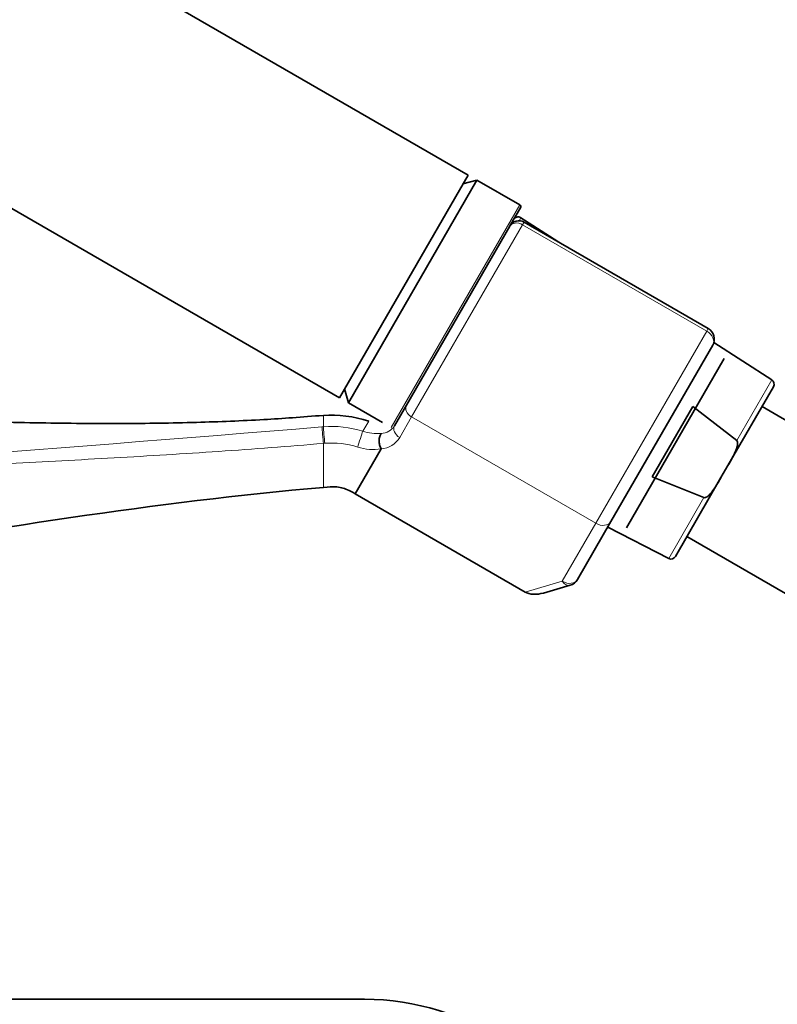
# Model space of a CAD drawing. Units: millimetres. Extents: x 0 to 2432, y 0 to 2740.
# Drawn here: x 1184 to 1257, y 2119 to 2215 of the extents above; entities that cross this region are included whole.
import ezdxf
from ezdxf import colors
from ezdxf.entities.mleader import LeaderData, LeaderLine
from ezdxf.math import Vec2, Vec3

# ---------------------------------------------------------------- set-up
doc = ezdxf.new("R2010")
doc.units = ezdxf.units.MM
doc.layers.add('DV1_Défaut', color=7, linetype='Continuous')
doc.layers.add('Défaut', color=7, linetype='Continuous')

# ---------------------------------------------------------------- blocks, each defined once
blk = doc.blocks.new('_DOT')
at = {"color": 0}
blk.add_line((0, 0), (-1, 0), dxfattribs=at)
at = {"color": 0, "const_width": 0.333}
blk.add_lwpolyline([(-0.1665, 0, 1), (0.1665, 0, 1)], format="xyb", close=True, dxfattribs=at)
blk = doc.blocks.new('SE')
at = {"layer": 'DV1_Défaut', "color": 7, "linetype": 'Continuous', "lineweight": 35}
for p, q in [((1227.118, 2199.958), (1123.195, 2259.958)), ((1110.695, 2238.307), (1214.618, 2178.307)), ((1227.118, 2199.958), (1214.618, 2178.307)), ((1227.984, 2199.458), (1215.484, 2177.807)), ((1227.984, 2199.458), (1226.618, 2199.092)), ((1232.141, 2197.058), (1227.984, 2199.458)), ((1232.215, 2196.785), (1231.194, 2195.018)), ((1235.854, 2193.482), (1232.256, 2195.807)), ((1221.128, 2177.582), (1231.17, 2194.976)), ((1231.17, 2194.976), (1231.194, 2195.018)), ((1250.463, 2185.048), (1232.56, 2195.384)), ((1250.903, 2183.408), (1241.009, 2166.272)), ((1256.646, 2180.051), (1251.019, 2183.686)), ((1252.032, 2182.11), (1242.532, 2165.655)), ((1215.118, 2179.173), (1215.484, 2177.807)), ((1252.386, 2171.722), (1256.807, 2179.381)), ((1215.484, 2177.807), (1218.792, 2175.898)), ((1219.971, 2175.578), (1221.128, 2177.582)), ((1245.021, 2170.618), (1248.978, 2177.473)), ((1248.978, 2177.473), (1253.233, 2174.139)), ((1269.985, 2169.204), (1255.695, 2177.454)), ((1218.673, 2173.331), (1216.151, 2168.962)), ((1251.705, 2170.543), (1252.386, 2171.722)), ((1250.035, 2168.601), (1245.021, 2170.618)), ((1247.283, 2162.884), (1251.705, 2170.543)), ((1216.151, 2168.962), (1232.667, 2159.427)), ((1241.009, 2166.272), (1237.753, 2160.633)), ((1240.694, 2165.727), (1246.622, 2162.689)), ((1248.395, 2164.811), (1262.685, 2156.561)), ((1237.048, 2160.08), (1234.456, 2159.329)), ((1069.053, 2119.853), (1217.053, 2119.853))]:
    blk.add_line(p, q, dxfattribs=at)
at = {"layer": 'DV1_Défaut', "color": 7, "linetype": 'Continuous', "lineweight": 18}
for p, q in [((1219.641, 2175.407), (1232.141, 2197.058)), ((1232.256, 2195.807), (1232.089, 2195.517)), ((1232.414, 2195.131), (1221.628, 2176.449)), ((1232.56, 2195.384), (1232.414, 2195.131)), ((1250.317, 2184.794), (1232.414, 2195.131)), ((1250.463, 2185.048), (1250.317, 2184.794)), ((1239.531, 2166.112), (1250.317, 2184.794)), ((1256.646, 2180.051), (1253.233, 2174.139)), ((1213.053, 2175.49), (1213.053, 2176.596)), ((1221.628, 2176.449), (1220.471, 2174.444)), ((1221.628, 2176.449), (1239.531, 2166.112)), ((1216.878, 2175.058), (1217.459, 2176.028)), ((1213.053, 2173.874), (1213.053, 2169.596)), ((1246.622, 2162.689), (1250.035, 2168.601)), ((1236.275, 2160.473), (1239.531, 2166.112)), ((1232.667, 2159.427), (1236.275, 2160.473))]:
    blk.add_line(p, q, dxfattribs=at)
at = {"layer": 'DV1_Défaut', "color": 7, "linetype": 'Continuous', "lineweight": 35}
for centre, radius, start, end in [((1232.041, 2196.885), 0.2, 330, 60), ((1232.06, 2194.518), 1, 60, 150), ((1231.985, 2195.387), 0.5, 57.13759, 150), ((1249.863, 2184.008), 1.2, 330, 60), ((1256.374, 2179.631), 0.5, 330, 57.13759), ((1218.664, 2173.337), 0.0115, 325.45737, 27.76441), ((1246.85, 2163.134), 0.5, 242.86241, 330), ((1236.714, 2161.233), 1.2, 286.16083, 330), ((1217.053, 2095.853), 24, 20.63994, 90)]:
    blk.add_arc(centre, radius, start, end, dxfattribs=at)
at = {"layer": 'DV1_Défaut', "color": 7, "linetype": 'Continuous', "lineweight": 18}
for centre, radius, start, end in [((724.554, 8109.414), 5953.998, 273.9211941, 274.7048265), ((1215.28, 2147.927), 27.653, 94.61828, 94.9041), ((1213.857, 2165.443), 10.079, 72.55787, 94.5738), ((1218.584, 2176.491), 1.661, 273.42343, 326.64684), ((1218.391, 2179.835), 5.01, 252.42765, 273.34132), ((1218.42, 2175.746), 2.429, 275.97642, 327.5893), ((1215.511, 2146.094), 27.889, 94.79129, 95.0566), ((1213.843, 2165.395), 8.516, 72.57696, 94.45237), ((1217.891, 2178.023), 4.746, 251.5996, 279.49493)]:
    blk.add_arc(centre, radius, start, end, dxfattribs=at)
for centre, major_axis, ratio, start_param, end_param in [((1232.036, 2194.476), (0.866, -0.5), 0.756378, 1.570796, 3.141593), ((1249.863, 2184.008), (1.039, -0.6), 0.756378, 0, 1.570796), ((1221.994, 2177.082), (0.866, -0.5), 0.731354, 3.141593, 4.712389), ((1212.991, 2174.602), (0.085, -0.996), 0.000395, 0.751356, 2.645628), ((1213.129, 2174.614), (0.081, -0.997), 0.00864, 3.637627, 5.531344), ((1220.837, 2175.078), (0.866, -0.5), 0.731354, 3.141593, 4.712389), ((1216.617, 2174.218), (-0.3, -0.954), 0.005924, 3.636556, 5.535333), ((1239.97, 2166.872), (1.039, -0.6), 0.731354, 4.712389, 6.283185), ((1236.714, 2161.233), (-1.039, 0.6), 0.731354, 1.570796, 3.141593), ((1236.714, 2161.233), (0.334, -1.153), 0.611823, 5.243582, 6.283185)]:
    blk.add_ellipse(centre, major_axis=major_axis, ratio=ratio, start_param=start_param, end_param=end_param, dxfattribs=at)
at = {"layer": 'DV1_Défaut', "color": 7, "linetype": 'Continuous', "lineweight": 35}
blk.add_ellipse((1234.122, 2160.482), major_axis=(-1.884, -0.546), ratio=0.611823, start_param=0.531193, end_param=1.570796, dxfattribs=at)
for points, knots in [([(1213.053, 2176.596), (1210.929, 2176.432), (1207.117, 2176.144), (1200.457, 2175.881), (1193.272, 2175.777), (1185.388, 2175.842), (1176.944, 2176.065), (1168.176, 2176.405), (1159.174, 2176.801), (1149.973, 2177.182), (1140.486, 2177.456), (1130.88, 2177.536), (1125.073, 2177.329), (1121.92, 2177.207)], [0, 0, 0, 0, 0.0636709, 0.1353496, 0.2147237, 0.3012341, 0.3941225, 0.49253, 0.5896385, 0.6904456, 0.7948393, 0.9033068, 1, 1, 1, 1]), ([(1218.674, 2173.342), (1218.609, 2173.456), (1218.558, 2173.587), (1218.489, 2173.867), (1218.471, 2174.015), (1218.473, 2174.296), (1218.492, 2174.432), (1218.565, 2174.666), (1218.618, 2174.764), (1218.683, 2174.833)], [0, 0, 0, 0, 0.25, 0.25, 0.5, 0.5, 0.75, 0.75, 1, 1, 1, 1]), ([(1253.233, 2174.139), (1253.276, 2174.104), (1253.299, 2174.048), (1253.322, 2173.939), (1253.323, 2173.882), (1253.313, 2173.717), (1253.289, 2173.607), (1253.197, 2173.288), (1253.111, 2173.086), (1252.829, 2172.488), (1252.607, 2172.105), (1252.386, 2171.722)], [0, 0, 0, 0, 0.0625, 0.0625, 0.125, 0.125, 0.25, 0.25, 0.5, 0.5, 1, 1, 1, 1]), ([(1251.705, 2170.543), (1251.484, 2170.16), (1251.264, 2169.777), (1250.887, 2169.233), (1250.753, 2169.055), (1250.523, 2168.817), (1250.44, 2168.742), (1250.302, 2168.65), (1250.253, 2168.624), (1250.147, 2168.588), (1250.088, 2168.58), (1250.035, 2168.601)], [0, 0, 0, 0, 0.5, 0.5, 0.75, 0.75, 0.875, 0.875, 0.9375, 0.9375, 1, 1, 1, 1])]:
    blk.add_open_spline(points, degree=3, knots=knots, dxfattribs=at)
for points in [[(1217.488, 2176.018), (1215.979, 2176.511), (1214.5, 2176.704), (1213.053, 2176.596)], [(1163.847, 2162.716), (1180.357, 2165.464), (1196.703, 2168.19), (1213.053, 2169.596)], [(1213.053, 2169.596), (1214.07, 2169.684), (1214.836, 2169.627), (1215.546, 2169.333), (1216.151, 2168.962)]]:
    blk.add_open_spline(points, degree=3, dxfattribs=at)
at = {"layer": 'DV1_Défaut', "color": 7, "linetype": 'Continuous', "lineweight": 18}
blk.add_open_spline([(1213.053, 2173.874), (1211.359, 2173.729), (1209.662, 2173.592), (1206.271, 2173.334), (1204.576, 2173.212), (1199.492, 2172.864), (1196.102, 2172.657), (1189.326, 2172.273), (1185.94, 2172.097), (1179.166, 2171.764), (1175.779, 2171.606), (1165.618, 2171.134), (1158.842, 2170.82), (1145.286, 2170.114), (1138.504, 2169.724), (1131.721, 2169.275)], degree=3, knots=[0, 0, 0, 0, 0.0625, 0.0625, 0.125, 0.125, 0.25, 0.25, 0.375, 0.375, 0.5, 0.5, 0.75, 0.75, 1, 1, 1, 1], dxfattribs=at)

msp = doc.modelspace()

# ---------------------------------------------------------------- block references
at = {"layer": 'Défaut'}
msp.add_blockref('SE', (0, 0), dxfattribs=at)

# ---------------------------------------------------------------- leaders
at = {"layer": 'Défaut', "color": 7, "linetype": 'Continuous', "lineweight": 18}
ml = msp.add_multileader_mtext('Standard', dxfattribs=at)
ml.set_content('{\\pxsm0.9;\\fSolid Edge ISO|b1||i0||c0|p34;\\W1.;29/01/2020\\P}', color=256)
ml.set_leader_properties()
ml.set_arrow_properties(name='DOT')
ml.build(insert=Vec2(0, 0))
ml.multileader.update_dxf_attribs({"leader_type": 0, "dogleg_length": 0, "arrow_head_size": 12})
ctx = ml.context
ctx.base_point, ctx.char_height, ctx.arrow_head_size, ctx.landing_gap_size = Vec3(2344.967, 2727.216), 12, 12, 4.2
notes = []
notes.append((ctx, [(0, (0, 0, 0), (0, 0), (1, 0), 1, [])]))
ctx.mtext.insert = Vec3(2346.967, 2733.336)
for ctx, leaders in notes:
    for number, flags, end, landing, length, lines in leaders:
        leader = LeaderData()
        leader.index, (leader.has_last_leader_line, leader.has_dogleg_vector, leader.attachment_direction) = number, flags
        leader.last_leader_point, leader.dogleg_vector, leader.dogleg_length = Vec3(end), Vec3(landing), length
        for number, points, colour, breaks in lines:
            line = LeaderLine()
            line.index, line.vertices, line.color, line.breaks = number, Vec3.list(points), colors.encode_raw_color(colour), breaks
            leader.lines.append(line)
        ctx.leaders.append(leader)

doc.saveas('drawing.dxf')
